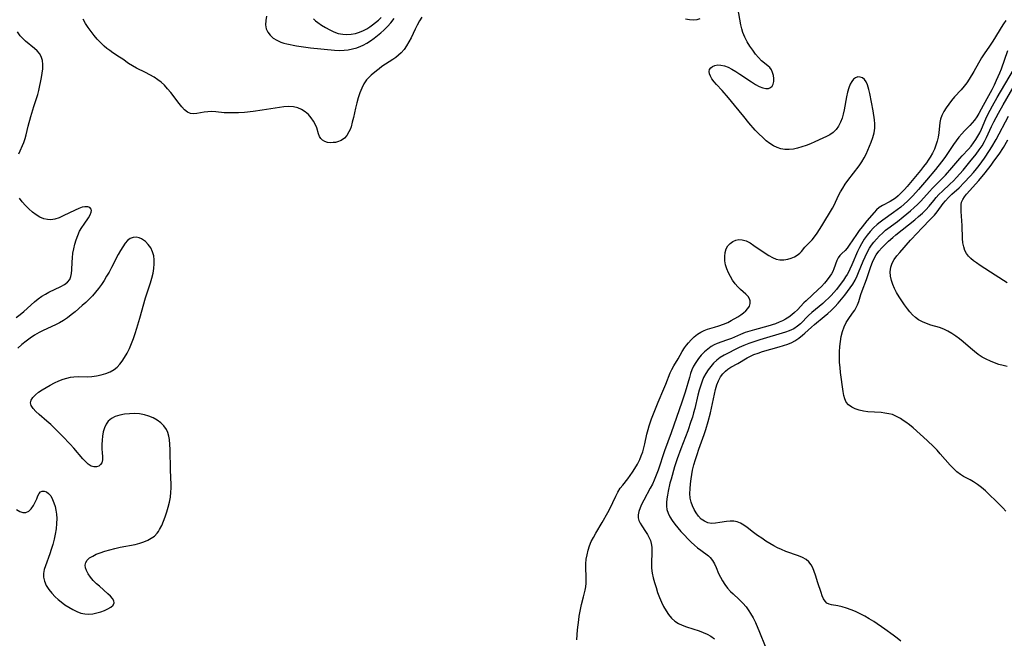
# Model space of a CAD drawing. Extents: x 1597504 to 1605706, y 2805615 to 2813817.
# Drawn here: x 1603204 to 1603563, y 2806041 to 2806266 of the extents above; entities that cross this region are included whole.
import ezdxf

# ---------------------------------------------------------------- set-up
doc = ezdxf.new("R2010")
doc.units = 0

msp = doc.modelspace()

# ---------------------------------------------------------------- linework, layer by layer
at = {"layer": 'WIL_032_Contours', "color": 0}
for points in [[(1603407.47, 2806040.17, 122), (1603407.75, 2806043.77, 122), (1603407.93, 2806045.63, 122), (1603408.17, 2806047.47, 122), (1603408.4, 2806048.8, 122), (1603409.24, 2806053.01, 122), (1603409.88, 2806055.8, 122), (1603410.51, 2806058.27, 122), (1603410.75, 2806059.5, 122), (1603410.89, 2806060.8, 122), (1603410.94, 2806062.11, 122), (1603410.91, 2806063.43, 122), (1603410.77, 2806066.22, 122), (1603410.8, 2806067.86, 122), (1603410.94, 2806069.53, 122), (1603411.21, 2806071.19, 122), (1603411.59, 2806072.85, 122), (1603412.12, 2806074.47, 122), (1603412.77, 2806076.01, 122), (1603413.53, 2806077.53, 122), (1603414.36, 2806079.02, 122), (1603416.68, 2806082.96, 122), (1603418.78, 2806086.61, 122), (1603419.5, 2806087.96, 122), (1603421.7, 2806092.56, 122), (1603422.47, 2806094.02, 122), (1603423.32, 2806095.4, 122), (1603424.21, 2806096.6, 122), (1603426.04, 2806098.91, 122), (1603427.77, 2806101.32, 122), (1603428.6, 2806102.58, 122), (1603429.56, 2806104.18, 122), (1603430.41, 2806105.84, 122), (1603430.99, 2806107.23, 122), (1603431.49, 2806108.66, 122), (1603431.92, 2806110.11, 122), (1603432.29, 2806111.59, 122), (1603433.03, 2806115.08, 122), (1603433.44, 2806116.82, 122), (1603433.82, 2806118.13, 122), (1603434.7, 2806120.73, 122), (1603435.87, 2806123.76, 122), (1603437.13, 2806126.76, 122), (1603439.26, 2806131.69, 122), (1603439.94, 2806133.31, 122), (1603441.56, 2806137.47, 122), (1603442.11, 2806138.7, 122), (1603442.82, 2806140.01, 122), (1603444.37, 2806142.56, 122), (1603445.92, 2806145.26, 122), (1603446.76, 2806146.59, 122), (1603447.44, 2806147.53, 122), (1603448.17, 2806148.44, 122), (1603449.19, 2806149.56, 122), (1603450.28, 2806150.59, 122), (1603451.43, 2806151.52, 122), (1603452.64, 2806152.33, 122), (1603453.92, 2806152.97, 122), (1603455.13, 2806153.4, 122), (1603457.67, 2806154.08, 122), (1603459.3, 2806154.58, 122), (1603460.93, 2806155.17, 122), (1603462.51, 2806155.86, 122), (1603463.79, 2806156.52, 122), (1603466.2, 2806157.94, 122), (1603467.28, 2806158.61, 122), (1603468.27, 2806159.31, 122), (1603469.14, 2806160.05, 122), (1603469.86, 2806160.9, 122), (1603470.38, 2806161.82, 122), (1603470.67, 2806162.75, 122), (1603470.7, 2806163.68, 122), (1603470.48, 2806164.45, 122), (1603469.92, 2806165.33, 122), (1603469.13, 2806166.15, 122), (1603467.17, 2806167.86, 122), (1603466.15, 2806168.84, 122), (1603465.18, 2806169.96, 122), (1603464.29, 2806171.21, 122), (1603463.48, 2806172.55, 122), (1603462.78, 2806173.95, 122), (1603462.19, 2806175.4, 122), (1603461.74, 2806176.87, 122), (1603461.48, 2806178.31, 122), (1603461.41, 2806179.83, 122), (1603461.57, 2806181.29, 122), (1603461.94, 2806182.63, 122), (1603462.55, 2806183.8, 122), (1603463.35, 2806184.68, 122), (1603464.32, 2806185.36, 122), (1603465.41, 2806185.82, 122), (1603466.58, 2806186.05, 122), (1603467.78, 2806186.01, 122), (1603469.2, 2806185.59, 122), (1603470.62, 2806184.87, 122), (1603472.04, 2806183.95, 122), (1603476.15, 2806181.05, 122), (1603477.5, 2806180.2, 122), (1603478.84, 2806179.47, 122), (1603480.18, 2806178.92, 122), (1603481.51, 2806178.63, 122), (1603482.98, 2806178.66, 122), (1603484.43, 2806178.96, 122), (1603485.63, 2806179.34, 122), (1603486.78, 2806179.82, 122), (1603487.84, 2806180.39, 122), (1603488.77, 2806181.08, 122), (1603489.43, 2806181.75, 122), (1603490.66, 2806183.24, 122), (1603493.25, 2806185.96, 122), (1603494.17, 2806187.11, 122), (1603495.06, 2806188.37, 122), (1603496.77, 2806191.07, 122), (1603500.67, 2806197.49, 122), (1603501.29, 2806198.62, 122), (1603502.89, 2806202.1, 122), (1603503.62, 2806203.48, 122), (1603504.44, 2806204.84, 122), (1603505.33, 2806206.19, 122), (1603506.27, 2806207.54, 122), (1603510.4, 2806212.99, 122), (1603511.38, 2806214.44, 122), (1603512.18, 2806215.82, 122), (1603512.91, 2806217.24, 122), (1603513.57, 2806218.69, 122), (1603514.18, 2806220.15, 122), (1603514.75, 2806221.61, 122), (1603515.35, 2806223.29, 122), (1603515.82, 2806224.97, 122), (1603516.09, 2806226.65, 122), (1603516.11, 2806228.19, 122), (1603515.96, 2806229.75, 122), (1603515.47, 2806232.93, 122), (1603514.91, 2806236.15, 122), (1603514.3, 2806239.26, 122), (1603513.96, 2806240.71, 122), (1603513.71, 2806241.61, 122), (1603513.44, 2806242.44, 122), (1603512.95, 2806243.53, 122), (1603512.32, 2806244.4, 122), (1603511.59, 2806244.97, 122), (1603510.77, 2806245.27, 122), (1603509.91, 2806245.31, 122), (1603509.09, 2806245.05, 122), (1603508.36, 2806244.5, 122), (1603507.72, 2806243.71, 122), (1603507.17, 2806242.71, 122), (1603506.64, 2806241.32, 122), (1603506.21, 2806239.77, 122), (1603505.84, 2806238.12, 122), (1603504.92, 2806233.3, 122), (1603504.57, 2806231.77, 122), (1603504.16, 2806230.29, 122), (1603503.64, 2806228.88, 122), (1603502.89, 2806227.42, 122), (1603501.97, 2806226.13, 122), (1603500.88, 2806225.04, 122), (1603499.74, 2806224.25, 122), (1603498.49, 2806223.59, 122), (1603497.16, 2806222.97, 122), (1603494.2, 2806221.64, 122), (1603492.66, 2806220.98, 122), (1603491.11, 2806220.36, 122), (1603489.54, 2806219.8, 122), (1603487.95, 2806219.35, 122), (1603486.41, 2806219.05, 122), (1603484.88, 2806218.89, 122), (1603483.37, 2806218.9, 122), (1603481.89, 2806219.12, 122), (1603480.5, 2806219.56, 122), (1603479.12, 2806220.24, 122), (1603477.79, 2806221.1, 122), (1603476.5, 2806222.1, 122), (1603475.25, 2806223.2, 122), (1603473.86, 2806224.55, 122), (1603472.51, 2806225.97, 122), (1603470.21, 2806228.58, 122), (1603468.31, 2806230.88, 122), (1603464.96, 2806235.05, 122), (1603462.72, 2806237.77, 122), (1603460.48, 2806240.33, 122), (1603458.43, 2806242.53, 122), (1603457.52, 2806243.58, 122), (1603456.75, 2806244.62, 122), (1603456.2, 2806245.57, 122), (1603455.85, 2806246.48, 122), (1603455.72, 2806247.33, 122), (1603455.84, 2806248.08, 122), (1603456.28, 2806248.71, 122), (1603456.97, 2806249.19, 122), (1603457.84, 2806249.52, 122), (1603458.85, 2806249.69, 122), (1603460.03, 2806249.67, 122), (1603461.32, 2806249.37, 122), (1603462.67, 2806248.84, 122), (1603464.05, 2806248.13, 122), (1603465.46, 2806247.3, 122), (1603466.87, 2806246.39, 122), (1603471.14, 2806243.51, 122), (1603472.56, 2806242.61, 122), (1603473.93, 2806241.86, 122), (1603475.24, 2806241.32, 122), (1603476.37, 2806241.08, 122), (1603477.38, 2806241.14, 122), (1603478.09, 2806241.46, 122), (1603478.66, 2806241.98, 122), (1603479.06, 2806242.67, 122), (1603479.3, 2806243.65, 122), (1603479.33, 2806244.72, 122), (1603479.17, 2806245.82, 122), (1603478.86, 2806246.9, 122), (1603478.41, 2806247.89, 122), (1603477.82, 2806248.73, 122), (1603477.25, 2806249.28, 122), (1603475.9, 2806250.3, 122), (1603474.85, 2806251.23, 122), (1603473.76, 2806252.36, 122), (1603472.67, 2806253.64, 122), (1603471.59, 2806255.04, 122), (1603470.55, 2806256.54, 122), (1603469.59, 2806258.12, 122), (1603468.75, 2806259.77, 122), (1603468.05, 2806261.51, 122), (1603467.65, 2806262.89, 122), (1603467.33, 2806264.31, 122), (1603466.21, 2806270.55, 122)], [(1603351.03, 2806267.13, 122), (1603350.15, 2806265.72, 122), (1603349.33, 2806264.25, 122), (1603348.56, 2806262.71, 122), (1603347.05, 2806259.61, 122), (1603346.28, 2806258.1, 122), (1603345.45, 2806256.65, 122), (1603344.53, 2806255.3, 122), (1603343.49, 2806254.09, 122), (1603342.54, 2806253.22, 122), (1603341.5, 2806252.44, 122), (1603340.42, 2806251.7, 122), (1603337.72, 2806250, 122), (1603336.41, 2806249.1, 122), (1603335.41, 2806248.34, 122), (1603334.44, 2806247.56, 122), (1603332.57, 2806245.96, 122), (1603331.69, 2806245.14, 122), (1603330.88, 2806244.25, 122), (1603329.91, 2806242.82, 122), (1603329.1, 2806241.23, 122), (1603328.41, 2806239.52, 122), (1603327.83, 2806237.73, 122), (1603327.31, 2806235.87, 122), (1603326.85, 2806233.99, 122), (1603326.07, 2806230.5, 122), (1603325.66, 2806228.81, 122), (1603325.19, 2806227.19, 122), (1603324.84, 2806226.21, 122), (1603324.43, 2806225.3, 122), (1603323.68, 2806224.04, 122), (1603322.75, 2806223.01, 122), (1603321.58, 2806222.19, 122), (1603320.29, 2806221.67, 122), (1603319.48, 2806221.49, 122), (1603318.67, 2806221.4, 122), (1603317.6, 2806221.37, 122), (1603316.57, 2806221.48, 122), (1603315.59, 2806221.77, 122), (1603314.75, 2806222.27, 122), (1603314.18, 2806222.9, 122), (1603313.72, 2806223.67, 122), (1603313.36, 2806224.54, 122), (1603312.67, 2806226.74, 122), (1603312.25, 2806227.87, 122), (1603311.56, 2806229.2, 122), (1603310.68, 2806230.46, 122), (1603309.65, 2806231.63, 122), (1603308.48, 2806232.67, 122), (1603307.18, 2806233.52, 122), (1603305.77, 2806234.13, 122), (1603304.16, 2806234.46, 122), (1603302.45, 2806234.52, 122), (1603300.66, 2806234.41, 122), (1603299.12, 2806234.22, 122), (1603292.78, 2806233.2, 122), (1603289.56, 2806232.75, 122), (1603286.35, 2806232.41, 122), (1603284.21, 2806232.27, 122), (1603282.37, 2806232.19, 122), (1603280.56, 2806232.2, 122), (1603278.96, 2806232.3, 122), (1603275.89, 2806232.59, 122), (1603274.42, 2806232.68, 122), (1603273.01, 2806232.65, 122), (1603271.61, 2806232.46, 122), (1603269.02, 2806231.97, 122), (1603267.81, 2806231.86, 122), (1603266.67, 2806232.01, 122), (1603265.57, 2806232.53, 122), (1603264.52, 2806233.37, 122), (1603263.52, 2806234.42, 122), (1603262.52, 2806235.64, 122), (1603259.46, 2806239.7, 122), (1603258.34, 2806241.05, 122), (1603257.14, 2806242.33, 122), (1603255.98, 2806243.37, 122), (1603254.75, 2806244.32, 122), (1603253.45, 2806245.19, 122), (1603251.85, 2806246.12, 122), (1603250.21, 2806246.97, 122), (1603246.99, 2806248.58, 122), (1603245.47, 2806249.39, 122), (1603244.07, 2806250.27, 122), (1603242.02, 2806251.78, 122), (1603240.85, 2806252.57, 122), (1603238.36, 2806254.17, 122), (1603237.29, 2806254.91, 122), (1603236.23, 2806255.71, 122), (1603235.21, 2806256.57, 122), (1603233.93, 2806257.78, 122), (1603232.71, 2806259.08, 122), (1603231.55, 2806260.44, 122), (1603230.44, 2806261.85, 122), (1603229.4, 2806263.31, 122), (1603228.42, 2806264.81, 122), (1603227.54, 2806266.34, 122)], [(1603294.36, 2806267.46, 124), (1603294.11, 2806265.88, 124), (1603294.05, 2806264.35, 124), (1603294.28, 2806262.91, 124), (1603294.86, 2806261.65, 124), (1603295.75, 2806260.52, 124), (1603296.86, 2806259.52, 124), (1603298.15, 2806258.68, 124), (1603299.58, 2806258.02, 124), (1603300.65, 2806257.68, 124), (1603301.76, 2806257.41, 124), (1603305.33, 2806256.64, 124), (1603306.97, 2806256.37, 124), (1603310.39, 2806255.96, 124), (1603319.2, 2806255.11, 124), (1603321.05, 2806255.01, 124), (1603322.63, 2806255.06, 124), (1603324.2, 2806255.25, 124), (1603325.75, 2806255.57, 124), (1603327.28, 2806255.99, 124), (1603328.78, 2806256.55, 124), (1603329.57, 2806256.9, 124), (1603330.96, 2806257.64, 124), (1603332.31, 2806258.49, 124), (1603333.62, 2806259.42, 124), (1603334.89, 2806260.42, 124), (1603336.04, 2806261.4, 124), (1603337.15, 2806262.43, 124), (1603338.46, 2806263.72, 124), (1603339.69, 2806265.09, 124), (1603340.9, 2806266.59, 124)], [(1603311.49, 2806266.55, 126), (1603312.27, 2806265.84, 126), (1603313.11, 2806265.18, 126), (1603314.47, 2806264.21, 126), (1603315.9, 2806263.31, 126), (1603317.4, 2806262.49, 126), (1603318.95, 2806261.78, 126), (1603320.54, 2806261.22, 126), (1603322.17, 2806260.88, 126), (1603323.71, 2806260.79, 126), (1603325.26, 2806260.91, 126), (1603326.8, 2806261.2, 126), (1603328.31, 2806261.67, 126), (1603329.78, 2806262.29, 126), (1603330.9, 2806262.89, 126), (1603331.99, 2806263.57, 126), (1603333.05, 2806264.31, 126), (1603334.13, 2806265.15, 126), (1603335.18, 2806266.05, 126), (1603336.19, 2806266.99, 126)], [(1603563.86, 2806265.85, 124), (1603562.98, 2806264.67, 124), (1603562.11, 2806263.37, 124), (1603559.74, 2806259.33, 124), (1603558.93, 2806258, 124), (1603557.96, 2806256.56, 124), (1603555.98, 2806253.71, 124), (1603555.04, 2806252.26, 124), (1603552.19, 2806247.26, 124), (1603550.46, 2806244.49, 124), (1603549.6, 2806243.22, 124), (1603548.69, 2806242.01, 124), (1603547.53, 2806240.64, 124), (1603545.19, 2806238.02, 124), (1603544.09, 2806236.72, 124), (1603543.04, 2806235.4, 124), (1603542.07, 2806234.07, 124), (1603541.22, 2806232.71, 124), (1603540.53, 2806231.32, 124), (1603540.04, 2806229.9, 124), (1603539.82, 2806228.76, 124), (1603539.44, 2806224.93, 124), (1603539.21, 2806223.44, 124), (1603538.87, 2806221.95, 124), (1603538.4, 2806220.46, 124), (1603537.81, 2806218.98, 124), (1603537.11, 2806217.53, 124), (1603536.32, 2806216.11, 124), (1603535.61, 2806215.01, 124), (1603534.91, 2806214.01, 124), (1603533.88, 2806212.64, 124), (1603532.8, 2806211.29, 124), (1603529.77, 2806207.61, 124), (1603527.94, 2806205.45, 124), (1603526.94, 2806204.32, 124), (1603525.26, 2806202.57, 124), (1603524.59, 2806201.94, 124), (1603523.67, 2806201.17, 124), (1603522.72, 2806200.49, 124), (1603521.69, 2806199.88, 124), (1603518.93, 2806198.5, 124), (1603517.68, 2806197.72, 124), (1603516.76, 2806196.91, 124), (1603515.9, 2806195.98, 124), (1603513.24, 2806192.91, 124), (1603511.49, 2806190.74, 124), (1603510.44, 2806189.31, 124), (1603509.43, 2806187.87, 124), (1603506.8, 2806183.96, 124), (1603506.07, 2806182.96, 124), (1603505.34, 2806182.09, 124), (1603504.09, 2806180.94, 124), (1603503.33, 2806180.2, 124), (1603502.7, 2806179.35, 124), (1603502.27, 2806178.44, 124), (1603501.23, 2806175.44, 124), (1603500.79, 2806174.41, 124), (1603500.31, 2806173.53, 124), (1603499.76, 2806172.67, 124), (1603498.78, 2806171.33, 124), (1603497.76, 2806170.15, 124), (1603496.66, 2806169, 124), (1603495.51, 2806167.88, 124), (1603491.09, 2806163.78, 124), (1603490.29, 2806163, 124), (1603487.89, 2806160.46, 124), (1603486.89, 2806159.49, 124), (1603485.84, 2806158.57, 124), (1603484.74, 2806157.74, 124), (1603483.58, 2806157, 124), (1603482.43, 2806156.41, 124), (1603481.23, 2806155.9, 124), (1603479.89, 2806155.4, 124), (1603477.13, 2806154.52, 124), (1603472.23, 2806153.19, 124), (1603470.51, 2806152.7, 124), (1603468.83, 2806152.14, 124), (1603467.16, 2806151.48, 124), (1603463.81, 2806150.06, 124), (1603462.1, 2806149.39, 124), (1603458.66, 2806148.15, 124), (1603457.56, 2806147.65, 124), (1603456.51, 2806147.06, 124), (1603455.21, 2806146.14, 124), (1603453.99, 2806145.09, 124), (1603452.85, 2806143.92, 124), (1603451.8, 2806142.66, 124), (1603450.85, 2806141.31, 124), (1603450.03, 2806139.87, 124), (1603449.44, 2806138.58, 124), (1603448.94, 2806137.23, 124), (1603448.5, 2806135.84, 124), (1603447.01, 2806130.47, 124), (1603446.43, 2806128.61, 124), (1603445.8, 2806126.76, 124), (1603443.8, 2806121.21, 124), (1603441.86, 2806115.67, 124), (1603439.46, 2806109, 124), (1603437.12, 2806102.07, 124), (1603436.46, 2806100.22, 124), (1603435.73, 2806098.41, 124), (1603435.03, 2806096.9, 124), (1603434.28, 2806095.42, 124), (1603431.88, 2806091.03, 124), (1603431.11, 2806089.54, 124), (1603430.52, 2806088.24, 124), (1603430.07, 2806086.98, 124), (1603429.81, 2806085.77, 124), (1603429.81, 2806084.61, 124), (1603430.08, 2806083.62, 124), (1603430.54, 2806082.65, 124), (1603431.13, 2806081.68, 124), (1603432.54, 2806079.62, 124), (1603433.23, 2806078.53, 124), (1603433.85, 2806077.4, 124), (1603434.31, 2806076.34, 124), (1603434.64, 2806075.23, 124), (1603434.83, 2806073.99, 124), (1603434.89, 2806072.7, 124), (1603434.86, 2806071.39, 124), (1603434.73, 2806068.79, 124), (1603434.7, 2806067.53, 124), (1603434.75, 2806066.25, 124), (1603434.97, 2806064.53, 124), (1603435.33, 2806062.79, 124), (1603435.8, 2806061.04, 124), (1603436.35, 2806059.23, 124), (1603436.95, 2806057.42, 124), (1603437.62, 2806055.64, 124), (1603438.36, 2806053.89, 124), (1603439.14, 2806052.29, 124), (1603440, 2806050.77, 124), (1603440.96, 2806049.35, 124), (1603442.04, 2806048.08, 124), (1603443.26, 2806046.98, 124), (1603444.54, 2806046.16, 124), (1603445.94, 2806045.48, 124), (1603447.42, 2806044.91, 124), (1603452.04, 2806043.41, 124), (1603453.55, 2806042.86, 124), (1603455.01, 2806042.21, 124), (1603456.38, 2806041.46, 124), (1603457.62, 2806040.58, 124)], [(1603452.38, 2806266.49, 122), (1603451.22, 2806266.17, 122), (1603449.93, 2806266.04, 122), (1603448.53, 2806266.1, 122), (1603447.09, 2806266.41, 122)], [(1603204.13, 2806217.26, 120), (1603205.9, 2806221.45, 120), (1603206.39, 2806222.86, 120), (1603206.76, 2806224.2, 120), (1603207.54, 2806227.33, 120), (1603208.52, 2806230.93, 120), (1603209.61, 2806234.52, 120), (1603211.03, 2806238.87, 120), (1603211.42, 2806240.42, 120), (1603212.36, 2806245.13, 120), (1603212.64, 2806246.71, 120), (1603212.84, 2806248.25, 120), (1603212.89, 2806249.85, 120), (1603212.73, 2806251.37, 120), (1603212.28, 2806252.76, 120), (1603211.62, 2806253.84, 120), (1603210.76, 2806254.83, 120), (1603209.79, 2806255.75, 120), (1603206.58, 2806258.42, 120), (1603205.56, 2806259.35, 120), (1603204.62, 2806260.35, 120), (1603203.57, 2806261.71, 120)], [(1603564.46, 2806254.9, 126), (1603562.13, 2806248.14, 126), (1603561.59, 2806246.73, 126), (1603561.01, 2806245.35, 126), (1603560.39, 2806243.99, 126), (1603559.58, 2806242.31, 126), (1603558.73, 2806240.65, 126), (1603556.98, 2806237.38, 126), (1603554.89, 2806233.6, 126), (1603553.99, 2806231.97, 126), (1603553.25, 2806230.75, 126), (1603552.44, 2806229.6, 126), (1603551.63, 2806228.61, 126), (1603550.76, 2806227.67, 126), (1603548.82, 2806225.72, 126), (1603547.81, 2806224.65, 126), (1603546.74, 2806223.38, 126), (1603545.72, 2806222.05, 126), (1603544.74, 2806220.66, 126), (1603541.84, 2806216.38, 126), (1603540.85, 2806214.96, 126), (1603539.14, 2806212.72, 126), (1603538.25, 2806211.62, 126), (1603534.9, 2806207.75, 126), (1603532.01, 2806204.33, 126), (1603529.96, 2806202.02, 126), (1603529.01, 2806201.04, 126), (1603528.02, 2806200.09, 126), (1603526.81, 2806198.98, 126), (1603525.56, 2806197.9, 126), (1603524.28, 2806196.86, 126), (1603522.97, 2806195.87, 126), (1603519.04, 2806193.17, 126), (1603518.01, 2806192.4, 126), (1603517.02, 2806191.59, 126), (1603515.69, 2806190.36, 126), (1603514.45, 2806189.05, 126), (1603513.29, 2806187.65, 126), (1603512.24, 2806186.18, 126), (1603511.25, 2806184.55, 126), (1603510.51, 2806183.14, 126), (1603509.83, 2806181.69, 126), (1603507.77, 2806176.87, 126), (1603507.01, 2806175.23, 126), (1603506.47, 2806174.17, 126), (1603505.99, 2806173.32, 126), (1603505.48, 2806172.49, 126), (1603504.7, 2806171.32, 126), (1603503.86, 2806170.17, 126), (1603502.09, 2806167.9, 126), (1603501.16, 2806166.78, 126), (1603500.2, 2806165.68, 126), (1603499.2, 2806164.64, 126), (1603498.19, 2806163.67, 126), (1603497.15, 2806162.76, 126), (1603493.16, 2806159.5, 126), (1603491.93, 2806158.39, 126), (1603489, 2806155.4, 126), (1603487.97, 2806154.5, 126), (1603486.61, 2806153.58, 126), (1603485.78, 2806153.14, 126), (1603484.9, 2806152.77, 126), (1603483.6, 2806152.3, 126), (1603474.17, 2806149.47, 126), (1603471.25, 2806148.54, 126), (1603470.14, 2806148.14, 126), (1603468.4, 2806147.45, 126), (1603466.71, 2806146.68, 126), (1603461.21, 2806143.94, 126), (1603459.71, 2806143.04, 126), (1603458.48, 2806142.1, 126), (1603457.34, 2806141.02, 126), (1603456.29, 2806139.84, 126), (1603455.33, 2806138.56, 126), (1603454.47, 2806137.21, 126), (1603453.72, 2806135.77, 126), (1603453.15, 2806134.43, 126), (1603452.66, 2806133.05, 126), (1603452.11, 2806131.23, 126), (1603451.62, 2806129.37, 126), (1603450.48, 2806124.47, 126), (1603450.06, 2806122.85, 126), (1603449.6, 2806121.27, 126), (1603449.1, 2806119.7, 126), (1603447.91, 2806116.29, 126), (1603445.42, 2806109.84, 126), (1603444.06, 2806106.12, 126), (1603443.14, 2806103.25, 126), (1603441.83, 2806098.75, 126), (1603441.45, 2806097.26, 126), (1603440.81, 2806094.35, 126), (1603440.56, 2806092.92, 126), (1603440.35, 2806091.53, 126), (1603440.21, 2806090.22, 126), (1603440.18, 2806088.95, 126), (1603440.31, 2806087.72, 126), (1603440.74, 2806086.35, 126), (1603441.4, 2806085.01, 126), (1603442.23, 2806083.7, 126), (1603443.21, 2806082.35, 126), (1603444.29, 2806081.02, 126), (1603445.42, 2806079.7, 126), (1603446.58, 2806078.4, 126), (1603448.03, 2806076.85, 126), (1603449.16, 2806075.74, 126), (1603450.33, 2806074.69, 126), (1603451.49, 2806073.72, 126), (1603452.64, 2806072.82, 126), (1603455.43, 2806070.84, 126), (1603456.15, 2806070.19, 126), (1603456.95, 2806069.14, 126), (1603457.62, 2806067.91, 126), (1603458.22, 2806066.58, 126), (1603459.14, 2806064.36, 126), (1603459.8, 2806063, 126), (1603460.59, 2806061.66, 126), (1603461.48, 2806060.34, 126), (1603462.46, 2806059.06, 126), (1603463.54, 2806057.85, 126), (1603464.48, 2806056.92, 126), (1603466.71, 2806054.86, 126), (1603467.97, 2806053.59, 126), (1603469.16, 2806052.22, 126), (1603470.24, 2806050.75, 126), (1603470.84, 2806049.8, 126), (1603471.74, 2806048.17, 126), (1603472.56, 2806046.47, 126), (1603474.08, 2806042.96, 126), (1603476.18, 2806037.81, 126)], [(1603525.59, 2806039.65, 128), (1603524.2, 2806040.8, 128), (1603522.77, 2806041.91, 128), (1603519.82, 2806044.03, 128), (1603515.74, 2806046.8, 128), (1603514.1, 2806047.86, 128), (1603512.44, 2806048.84, 128), (1603510.79, 2806049.71, 128), (1603509.11, 2806050.48, 128), (1603507.44, 2806051.16, 128), (1603505.79, 2806051.74, 128), (1603504.19, 2806052.22, 128), (1603502.67, 2806052.57, 128), (1603500.37, 2806052.94, 128), (1603499.44, 2806053.17, 128), (1603498.65, 2806053.56, 128), (1603497.97, 2806054.23, 128), (1603497.42, 2806055.13, 128), (1603496.95, 2806056.2, 128), (1603496.52, 2806057.39, 128), (1603495.33, 2806060.89, 128), (1603494.49, 2806063.69, 128), (1603494.05, 2806065.06, 128), (1603493.53, 2806066.36, 128), (1603492.91, 2806067.55, 128), (1603492.11, 2806068.58, 128), (1603491.03, 2806069.48, 128), (1603489.74, 2806070.19, 128), (1603488.32, 2806070.79, 128), (1603483.64, 2806072.41, 128), (1603482.05, 2806073.04, 128), (1603480.69, 2806073.69, 128), (1603479.35, 2806074.42, 128), (1603476.44, 2806076.17, 128), (1603474.88, 2806077.18, 128), (1603473.37, 2806078.22, 128), (1603471.92, 2806079.28, 128), (1603469.55, 2806081.15, 128), (1603468.39, 2806081.98, 128), (1603467.21, 2806082.67, 128), (1603465.99, 2806083.16, 128), (1603464.71, 2806083.4, 128), (1603463.38, 2806083.42, 128), (1603462.03, 2806083.3, 128), (1603459.57, 2806082.89, 128), (1603458.08, 2806082.67, 128), (1603456.61, 2806082.62, 128), (1603455.22, 2806082.84, 128), (1603454, 2806083.38, 128), (1603452.87, 2806084.19, 128), (1603451.85, 2806085.22, 128), (1603450.94, 2806086.43, 128), (1603450.22, 2806087.65, 128), (1603449.62, 2806088.98, 128), (1603449.16, 2806090.37, 128), (1603448.86, 2806091.82, 128), (1603448.74, 2806093.52, 128), (1603448.79, 2806095.25, 128), (1603448.95, 2806097.02, 128), (1603449.18, 2806098.81, 128), (1603449.41, 2806100.42, 128), (1603449.7, 2806102.03, 128), (1603450.15, 2806103.94, 128), (1603450.71, 2806105.84, 128), (1603451.32, 2806107.74, 128), (1603451.98, 2806109.64, 128), (1603453.91, 2806115.01, 128), (1603454.52, 2806116.81, 128), (1603455.39, 2806119.72, 128), (1603456.19, 2806122.91, 128), (1603457.66, 2806129.75, 128), (1603458.08, 2806131.44, 128), (1603458.56, 2806133.06, 128), (1603459.15, 2806134.59, 128), (1603459.88, 2806136, 128), (1603460.71, 2806137.14, 128), (1603461.68, 2806138.14, 128), (1603462.51, 2806138.79, 128), (1603463.67, 2806139.54, 128), (1603466.17, 2806140.93, 128), (1603469.57, 2806142.91, 128), (1603470.59, 2806143.44, 128), (1603472.05, 2806144.12, 128), (1603473.56, 2806144.71, 128), (1603475.12, 2806145.23, 128), (1603481.25, 2806146.97, 128), (1603482.82, 2806147.44, 128), (1603484.35, 2806147.96, 128), (1603485.81, 2806148.55, 128), (1603486.98, 2806149.13, 128), (1603488.43, 2806150.09, 128), (1603489.8, 2806151.19, 128), (1603490.63, 2806151.92, 128), (1603493.07, 2806154.17, 128), (1603494.16, 2806155.11, 128), (1603497.69, 2806158.02, 128), (1603498.93, 2806159.1, 128), (1603500.15, 2806160.22, 128), (1603501.49, 2806161.52, 128), (1603502.76, 2806162.87, 128), (1603504, 2806164.3, 128), (1603505.18, 2806165.77, 128), (1603506.17, 2806167.08, 128), (1603507.14, 2806168.45, 128), (1603508.05, 2806169.86, 128), (1603508.89, 2806171.3, 128), (1603509.64, 2806172.78, 128), (1603510.19, 2806174.01, 128), (1603511.84, 2806178.17, 128), (1603512.54, 2806179.81, 128), (1603513.31, 2806181.4, 128), (1603514.18, 2806182.92, 128), (1603514.93, 2806184.02, 128), (1603515.75, 2806185.08, 128), (1603516.73, 2806186.25, 128), (1603517.78, 2806187.36, 128), (1603518.88, 2806188.43, 128), (1603520.03, 2806189.43, 128), (1603520.89, 2806190.11, 128), (1603524.37, 2806192.7, 128), (1603526.45, 2806194.33, 128), (1603529.16, 2806196.56, 128), (1603530.47, 2806197.7, 128), (1603531.72, 2806198.88, 128), (1603532.91, 2806200.11, 128), (1603536.04, 2806203.62, 128), (1603537.11, 2806204.74, 128), (1603540.66, 2806208.3, 128), (1603541.87, 2806209.58, 128), (1603544.21, 2806212.22, 128), (1603547.08, 2806215.58, 128), (1603547.96, 2806216.56, 128), (1603550.2, 2806218.97, 128), (1603551.17, 2806220.1, 128), (1603552.09, 2806221.27, 128), (1603552.94, 2806222.49, 128), (1603553.72, 2806223.76, 128), (1603554.36, 2806224.99, 128), (1603554.94, 2806226.26, 128), (1603556.62, 2806230.09, 128), (1603557.36, 2806231.66, 128), (1603558.99, 2806234.76, 128), (1603560.72, 2806237.83, 128), (1603566.64, 2806247.94, 128)], [(1603563.87, 2806087.12, 130), (1603562.74, 2806088.33, 130), (1603560.38, 2806090.67, 130), (1603557.79, 2806093.13, 130), (1603556.4, 2806094.42, 130), (1603554.99, 2806095.65, 130), (1603553.55, 2806096.78, 130), (1603552.06, 2806097.78, 130), (1603550.88, 2806098.44, 130), (1603548.49, 2806099.7, 130), (1603547.35, 2806100.4, 130), (1603546.03, 2806101.41, 130), (1603544.78, 2806102.56, 130), (1603543.59, 2806103.82, 130), (1603539.96, 2806108, 130), (1603538.81, 2806109.25, 130), (1603537.63, 2806110.47, 130), (1603535.18, 2806112.87, 130), (1603532.65, 2806115.19, 130), (1603530.07, 2806117.42, 130), (1603528.76, 2806118.48, 130), (1603527.43, 2806119.49, 130), (1603526.48, 2806120.16, 130), (1603525.51, 2806120.79, 130), (1603524.04, 2806121.61, 130), (1603522.52, 2806122.25, 130), (1603521.19, 2806122.6, 130), (1603519.82, 2806122.82, 130), (1603518.41, 2806122.97, 130), (1603513.62, 2806123.33, 130), (1603511.98, 2806123.55, 130), (1603510.42, 2806123.88, 130), (1603508.98, 2806124.36, 130), (1603507.68, 2806125, 130), (1603506.56, 2806125.8, 130), (1603505.7, 2806126.79, 130), (1603505.12, 2806127.95, 130), (1603504.76, 2806129.28, 130), (1603504.52, 2806130.73, 130), (1603503.64, 2806137.59, 130), (1603503.43, 2806139.44, 130), (1603503.26, 2806141.3, 130), (1603503.18, 2806143.16, 130), (1603503.2, 2806145.1, 130), (1603503.32, 2806147.03, 130), (1603503.55, 2806148.92, 130), (1603503.87, 2806150.77, 130), (1603504.31, 2806152.55, 130), (1603504.88, 2806154.23, 130), (1603505.61, 2806155.79, 130), (1603506.36, 2806156.98, 130), (1603508.03, 2806159.2, 130), (1603508.81, 2806160.33, 130), (1603509.36, 2806161.27, 130), (1603509.82, 2806162.26, 130), (1603510.25, 2806163.47, 130), (1603510.99, 2806165.99, 130), (1603511.45, 2806167.33, 130), (1603513.02, 2806171.47, 130), (1603514.61, 2806176.22, 130), (1603515.22, 2806177.78, 130), (1603515.87, 2806179.15, 130), (1603516.62, 2806180.47, 130), (1603517.59, 2806181.81, 130), (1603518.67, 2806183.08, 130), (1603519.84, 2806184.29, 130), (1603521.08, 2806185.46, 130), (1603522.65, 2806186.84, 130), (1603523.73, 2806187.73, 130), (1603530.66, 2806193.24, 130), (1603532.08, 2806194.42, 130), (1603533.44, 2806195.64, 130), (1603534.72, 2806196.89, 130), (1603535.9, 2806198.18, 130), (1603537.58, 2806200.29, 130), (1603538.5, 2806201.38, 130), (1603539.48, 2806202.44, 130), (1603540.78, 2806203.7, 130), (1603543.5, 2806206.24, 130), (1603544.73, 2806207.46, 130), (1603545.92, 2806208.72, 130), (1603548.26, 2806211.32, 130), (1603550.8, 2806214.33, 130), (1603553.1, 2806217.24, 130), (1603554.19, 2806218.72, 130), (1603555.2, 2806220.24, 130), (1603556.11, 2806221.81, 130), (1603556.83, 2806223.26, 130), (1603558.63, 2806227.25, 130), (1603559.49, 2806229.01, 130), (1603561.14, 2806232.11, 130), (1603562.89, 2806235.18, 130), (1603568.29, 2806244.39, 130)], [(1603564.33, 2806139.78, 132), (1603562.84, 2806140.15, 132), (1603561.36, 2806140.57, 132), (1603559.77, 2806141.11, 132), (1603558.23, 2806141.73, 132), (1603556.72, 2806142.43, 132), (1603555.28, 2806143.24, 132), (1603553.82, 2806144.22, 132), (1603552.41, 2806145.3, 132), (1603551.04, 2806146.43, 132), (1603548.33, 2806148.74, 132), (1603546.97, 2806149.86, 132), (1603545.59, 2806150.9, 132), (1603544.18, 2806151.86, 132), (1603542.72, 2806152.71, 132), (1603541.22, 2806153.42, 132), (1603539.69, 2806153.98, 132), (1603536.54, 2806154.91, 132), (1603534.98, 2806155.42, 132), (1603533.47, 2806156.03, 132), (1603532.06, 2806156.8, 132), (1603530.94, 2806157.63, 132), (1603529.9, 2806158.61, 132), (1603528.92, 2806159.68, 132), (1603527.99, 2806160.83, 132), (1603526.93, 2806162.24, 132), (1603525.91, 2806163.71, 132), (1603524.94, 2806165.21, 132), (1603524.05, 2806166.74, 132), (1603523.29, 2806168.22, 132), (1603522.64, 2806169.71, 132), (1603522.13, 2806171.2, 132), (1603521.81, 2806172.7, 132), (1603521.72, 2806174.34, 132), (1603521.91, 2806175.94, 132), (1603522.4, 2806177.46, 132), (1603523.15, 2806178.81, 132), (1603524.1, 2806180.09, 132), (1603525.17, 2806181.37, 132), (1603529.09, 2806185.8, 132), (1603531.65, 2806188.57, 132), (1603532.95, 2806189.92, 132), (1603536.69, 2806193.68, 132), (1603537.84, 2806194.93, 132), (1603538.89, 2806196.22, 132), (1603541.04, 2806199.26, 132), (1603541.84, 2806200.23, 132), (1603542.94, 2806201.39, 132), (1603544.19, 2806202.57, 132), (1603546.81, 2806204.96, 132), (1603548.73, 2806206.85, 132), (1603550.9, 2806209.17, 132), (1603552.11, 2806210.54, 132), (1603553.16, 2806211.82, 132), (1603554.18, 2806213.11, 132), (1603556.14, 2806215.77, 132), (1603557.97, 2806218.48, 132), (1603558.82, 2806219.86, 132), (1603560.3, 2806222.53, 132), (1603564.81, 2806231.05, 132)], [(1603564.32, 2806170.23, 134), (1603559.99, 2806173.13, 134), (1603554.46, 2806176.65, 134), (1603553.17, 2806177.53, 134), (1603552.08, 2806178.33, 134), (1603551.08, 2806179.17, 134), (1603550.24, 2806180.06, 134), (1603549.53, 2806181.02, 134), (1603548.97, 2806182.06, 134), (1603548.51, 2806183.44, 134), (1603548.24, 2806184.9, 134), (1603548.1, 2806186.42, 134), (1603547.94, 2806191.13, 134), (1603547.59, 2806196.28, 134), (1603547.54, 2806197.81, 134), (1603547.59, 2806198.78, 134), (1603547.76, 2806199.68, 134), (1603548.19, 2806200.69, 134), (1603548.81, 2806201.68, 134), (1603549.57, 2806202.66, 134), (1603553.99, 2806207.64, 134), (1603556.29, 2806210.36, 134), (1603558.47, 2806213.15, 134), (1603559.53, 2806214.58, 134), (1603561.39, 2806217.23, 134), (1603562.98, 2806219.67, 134), (1603564.64, 2806222.46, 134)], [(1603203.09, 2806157.61, 120), (1603204.56, 2806158.7, 120), (1603205.91, 2806159.83, 120), (1603209.84, 2806163.31, 120), (1603211.17, 2806164.4, 120), (1603212.54, 2806165.41, 120), (1603213.8, 2806166.19, 120), (1603215.09, 2806166.9, 120), (1603219.39, 2806168.97, 120), (1603220.71, 2806169.71, 120), (1603221.83, 2806170.54, 120), (1603222.66, 2806171.54, 120), (1603223.09, 2806172.57, 120), (1603223.3, 2806173.74, 120), (1603223.39, 2806175.02, 120), (1603223.48, 2806177.83, 120), (1603223.61, 2806179.43, 120), (1603223.83, 2806181.07, 120), (1603224.14, 2806182.72, 120), (1603224.53, 2806184.37, 120), (1603225.01, 2806185.99, 120), (1603225.59, 2806187.57, 120), (1603226.27, 2806189.07, 120), (1603227.04, 2806190.43, 120), (1603227.87, 2806191.71, 120), (1603229.45, 2806194.02, 120), (1603230.07, 2806195.05, 120), (1603230.47, 2806195.99, 120), (1603230.58, 2806196.65, 120), (1603230.47, 2806197.19, 120), (1603229.99, 2806197.69, 120), (1603229.2, 2806197.95, 120), (1603228.2, 2806197.98, 120), (1603227.24, 2806197.82, 120), (1603225.95, 2806197.4, 120), (1603224.58, 2806196.8, 120), (1603220.23, 2806194.65, 120), (1603218.74, 2806194.02, 120), (1603217.25, 2806193.54, 120), (1603215.75, 2806193.3, 120), (1603214.49, 2806193.33, 120), (1603213.26, 2806193.58, 120), (1603211.78, 2806194.18, 120), (1603210.38, 2806195.04, 120), (1603209.03, 2806196.08, 120), (1603207.74, 2806197.25, 120), (1603206.52, 2806198.49, 120), (1603205.37, 2806199.78, 120), (1603204.31, 2806201.09, 120)], [(1603203.26, 2806087.64, 120), (1603204.46, 2806086.96, 120), (1603205.61, 2806086.58, 120), (1603206.69, 2806086.59, 120), (1603207.7, 2806087.09, 120), (1603208.6, 2806087.96, 120), (1603209.39, 2806089.08, 120), (1603210.07, 2806090.32, 120), (1603210.64, 2806091.57, 120), (1603211.06, 2806092.61, 120), (1603211.48, 2806093.48, 120), (1603212.01, 2806094.09, 120), (1603212.64, 2806094.36, 120), (1603213.38, 2806094.35, 120), (1603214.17, 2806094.08, 120), (1603214.92, 2806093.56, 120), (1603215.72, 2806092.6, 120), (1603216.41, 2806091.36, 120), (1603216.89, 2806090.15, 120), (1603217.29, 2806088.83, 120), (1603217.6, 2806087.42, 120), (1603217.82, 2806085.96, 120), (1603217.92, 2806084.45, 120), (1603217.87, 2806082.57, 120), (1603217.67, 2806080.66, 120), (1603217.35, 2806078.74, 120), (1603216.93, 2806076.82, 120), (1603216.44, 2806074.92, 120), (1603215.88, 2806073.05, 120), (1603215.36, 2806071.52, 120), (1603213.77, 2806067.14, 120), (1603213.36, 2806065.75, 120), (1603213.1, 2806064.39, 120), (1603213.07, 2806063.06, 120), (1603213.4, 2806061.51, 120), (1603214.06, 2806060, 120), (1603214.99, 2806058.54, 120), (1603216.11, 2806057.14, 120), (1603217.39, 2806055.81, 120), (1603218.45, 2806054.88, 120), (1603219.56, 2806053.99, 120), (1603220.91, 2806052.98, 120), (1603222.31, 2806052.05, 120), (1603223.73, 2806051.2, 120), (1603225.18, 2806050.48, 120), (1603226.65, 2806049.92, 120), (1603228.13, 2806049.59, 120), (1603229.62, 2806049.52, 120), (1603231.1, 2806049.67, 120), (1603232.56, 2806049.98, 120), (1603233.96, 2806050.41, 120), (1603235.29, 2806050.91, 120), (1603236.49, 2806051.46, 120), (1603237.62, 2806052.11, 120), (1603238.44, 2806052.81, 120), (1603238.82, 2806053.6, 120), (1603238.71, 2806054.36, 120), (1603238.24, 2806055.2, 120), (1603237.51, 2806056.08, 120), (1603236.58, 2806056.99, 120), (1603233.44, 2806059.68, 120), (1603232.38, 2806060.64, 120), (1603231.23, 2806061.79, 120), (1603230.21, 2806062.99, 120), (1603229.35, 2806064.2, 120), (1603228.71, 2806065.43, 120), (1603228.4, 2806066.44, 120), (1603228.31, 2806067.41, 120), (1603228.48, 2806068.31, 120), (1603229.04, 2806069.22, 120), (1603229.91, 2806070.02, 120), (1603231.02, 2806070.72, 120), (1603232.31, 2806071.35, 120), (1603233.73, 2806071.92, 120), (1603235.46, 2806072.49, 120), (1603237.27, 2806073, 120), (1603239.14, 2806073.47, 120), (1603241.04, 2806073.89, 120), (1603246.51, 2806074.93, 120), (1603248.21, 2806075.35, 120), (1603249.69, 2806075.84, 120), (1603251.07, 2806076.45, 120), (1603252.35, 2806077.17, 120), (1603253.5, 2806078.01, 120), (1603254.47, 2806078.99, 120), (1603254.97, 2806079.65, 120), (1603255.41, 2806080.37, 120), (1603256.17, 2806081.83, 120), (1603256.85, 2806083.4, 120), (1603257.48, 2806085.06, 120), (1603258.05, 2806086.78, 120), (1603258.55, 2806088.55, 120), (1603258.98, 2806090.35, 120), (1603259.32, 2806092.18, 120), (1603259.53, 2806094.03, 120), (1603259.59, 2806095.43, 120), (1603259.59, 2806096.84, 120), (1603259.37, 2806101.97, 120), (1603259.28, 2806109.54, 120), (1603259.19, 2806111.37, 120), (1603259.01, 2806113.13, 120), (1603258.76, 2806114.45, 120), (1603258.39, 2806115.7, 120), (1603257.87, 2806116.85, 120), (1603256.97, 2806118.13, 120), (1603255.84, 2806119.24, 120), (1603254.53, 2806120.22, 120), (1603253.09, 2806121.05, 120), (1603251.54, 2806121.73, 120), (1603249.91, 2806122.23, 120), (1603248.1, 2806122.54, 120), (1603246.26, 2806122.66, 120), (1603244.41, 2806122.6, 120), (1603242.6, 2806122.4, 120), (1603240.87, 2806122.05, 120), (1603239.26, 2806121.54, 120), (1603237.83, 2806120.82, 120), (1603236.65, 2806119.85, 120), (1603235.87, 2806118.73, 120), (1603235.29, 2806117.42, 120), (1603234.89, 2806115.98, 120), (1603234.62, 2806114.45, 120), (1603234.46, 2806112.89, 120), (1603234.38, 2806111.32, 120), (1603234.37, 2806109.79, 120), (1603234.43, 2806108.35, 120), (1603234.54, 2806106.95, 120), (1603234.56, 2806105.72, 120), (1603234.36, 2806104.7, 120), (1603233.89, 2806104.02, 120), (1603233.2, 2806103.53, 120), (1603232.36, 2806103.27, 120), (1603231.43, 2806103.24, 120), (1603230.49, 2806103.5, 120), (1603229.43, 2806104.17, 120), (1603228.38, 2806105.14, 120), (1603227.42, 2806106.18, 120), (1603224.12, 2806109.99, 120), (1603222.8, 2806111.46, 120), (1603220.03, 2806114.39, 120), (1603218.61, 2806115.84, 120), (1603215.73, 2806118.61, 120), (1603214.28, 2806119.92, 120), (1603211.54, 2806122.29, 120), (1603210.33, 2806123.4, 120), (1603209.34, 2806124.48, 120), (1603208.64, 2806125.54, 120), (1603208.38, 2806126.58, 120), (1603208.61, 2806127.56, 120), (1603209.24, 2806128.52, 120), (1603210.16, 2806129.47, 120), (1603211.3, 2806130.4, 120), (1603212.6, 2806131.31, 120), (1603214.01, 2806132.2, 120), (1603215.51, 2806133.04, 120), (1603217.06, 2806133.83, 120), (1603218.65, 2806134.55, 120), (1603220.28, 2806135.16, 120), (1603221.58, 2806135.56, 120), (1603222.89, 2806135.86, 120), (1603224.2, 2806136.05, 120), (1603225.8, 2806136.11, 120), (1603229.02, 2806136.07, 120), (1603230.75, 2806136.17, 120), (1603232.46, 2806136.39, 120), (1603234.15, 2806136.74, 120), (1603235.8, 2806137.23, 120), (1603237.35, 2806137.88, 120), (1603238.79, 2806138.72, 120), (1603239.9, 2806139.61, 120), (1603240.91, 2806140.64, 120), (1603241.82, 2806141.79, 120), (1603242.65, 2806143.03, 120), (1603243.57, 2806144.67, 120), (1603244.4, 2806146.39, 120), (1603245.16, 2806148.18, 120), (1603245.87, 2806150.01, 120), (1603246.53, 2806151.88, 120), (1603247.15, 2806153.77, 120), (1603248.23, 2806157.43, 120), (1603250.31, 2806164.78, 120), (1603252.04, 2806170.24, 120), (1603252.57, 2806172.03, 120), (1603253.02, 2806173.8, 120), (1603253.33, 2806175.54, 120), (1603253.47, 2806177.27, 120), (1603253.47, 2806178.7, 120), (1603253.31, 2806180.08, 120), (1603252.86, 2806181.59, 120), (1603252.16, 2806183, 120), (1603251.27, 2806184.27, 120), (1603250.22, 2806185.35, 120), (1603249.54, 2806185.89, 120), (1603248.82, 2806186.32, 120), (1603247.95, 2806186.68, 120), (1603246.83, 2806186.88, 120), (1603245.72, 2806186.8, 120), (1603244.69, 2806186.42, 120), (1603243.73, 2806185.69, 120), (1603242.85, 2806184.69, 120), (1603241.99, 2806183.45, 120), (1603241.16, 2806182.07, 120), (1603240.34, 2806180.58, 120), (1603237.87, 2806175.83, 120), (1603237, 2806174.22, 120), (1603236.1, 2806172.69, 120), (1603235.16, 2806171.18, 120), (1603234.18, 2806169.71, 120), (1603233.14, 2806168.28, 120), (1603232.04, 2806166.9, 120), (1603230.9, 2806165.61, 120), (1603229.7, 2806164.37, 120), (1603228.46, 2806163.17, 120), (1603227.2, 2806162.01, 120), (1603224.58, 2806159.73, 120), (1603223.23, 2806158.62, 120), (1603221.85, 2806157.57, 120), (1603220.43, 2806156.59, 120), (1603218.97, 2806155.71, 120), (1603217.5, 2806154.96, 120), (1603212.97, 2806152.95, 120), (1603211.49, 2806152.22, 120), (1603209.85, 2806151.26, 120), (1603208.26, 2806150.18, 120), (1603206.71, 2806149.02, 120), (1603205.2, 2806147.8, 120), (1603203.71, 2806146.52, 120)]]:
    msp.add_polyline3d(points, dxfattribs=at)

doc.saveas('drawing.dxf')
